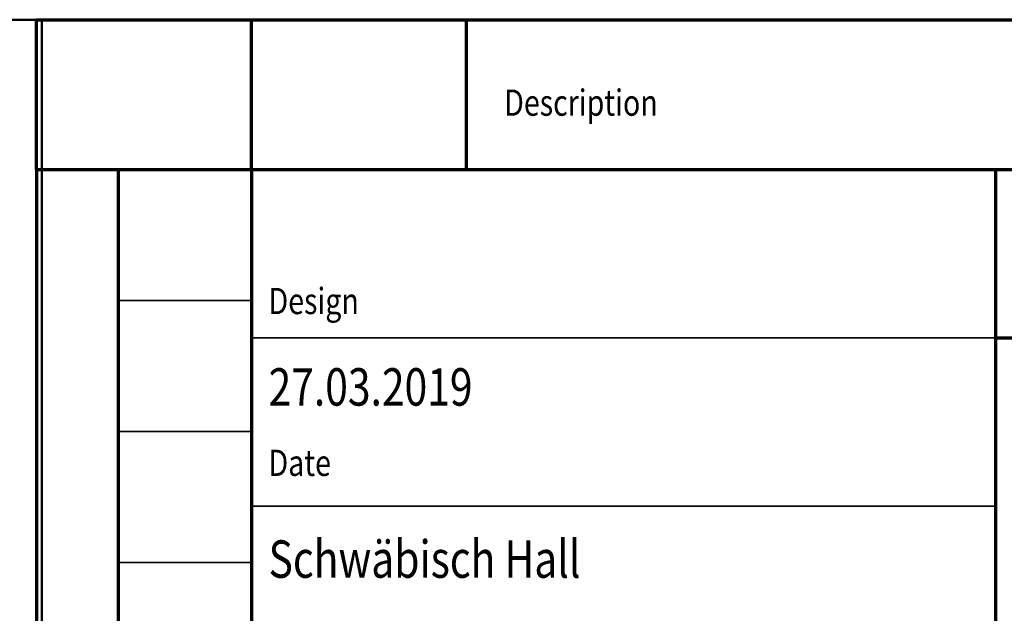
# Model space of a CAD drawing. Units: millimetres. Extents: x 0 to 18032, y 0 to 12600.
# Drawn here: x 11964 to 13544, y 1028 to 1980 of the extents above; entities that cross this region are included whole.
import ezdxf
from ezdxf.enums import TextEntityAlignment as Align

# ---------------------------------------------------------------- set-up
doc = ezdxf.new("R2010")
doc.units = ezdxf.units.MM
doc.header["$MEASUREMENT"] = 0
for name, color, linetype, lineweight in [('(1) Shape lines', 7, 'Continuous', 35), ('(4) Texts', 7, 'Continuous', 35), ('(9) Sheet', 7, 'Continuous', 35)]:
    doc.layers.add(name, color=color, linetype=linetype, lineweight=lineweight)
doc.styles.add('Arial', font='ARIAL.TTF')

# ---------------------------------------------------------------- blocks, each defined once
blk = doc.blocks.new('GROUP_0_8079c146-a564-410f-a7dd-0a333b3e853e')
at = {"layer": '(1) Shape lines', "color": 7, "linetype": 'Continuous', "lineweight": 50, "ltscale": 90}
blk.add_line((12000, 300), (12000, 1980), dxfattribs=at)
at = {"layer": '(9) Sheet', "color": 7, "linetype": 'Continuous', "lineweight": 25, "ltscale": 90}
blk.add_line((10845, 1980), (14730, 1980), dxfattribs=at)
at = {"layer": '(9) Sheet', "color": 7, "linetype": 'Continuous', "lineweight": 50, "ltscale": 90}
blk.add_line((10845, 1980), (12000, 1980), dxfattribs=at)
at = {"layer": '(9) Sheet', "color": 7, "linetype": 'Continuous', "lineweight": 70, "ltscale": 90}
for p, q in [((11991.3, 1740), (11991.3, 1980)), ((11991.3, 1980), (17520, 1980)), ((12336.3, 1740), (12336.3, 1980)), ((12681.3, 1740), (12681.3, 1980)), ((11991.3, 1740), (17520, 1740)), ((11991.3, 1740), (11991.3, 300)), ((12123, 300), (12123, 1740)), ((12336.3, 1740), (12336.3, 930)), ((13530, 300), (13530, 1740)), ((13530, 1470), (17520, 1470))]:
    blk.add_line(p, q, dxfattribs=at)
at = {"layer": '(9) Sheet', "color": 7, "lineweight": 35, "ltscale": 90}
for p, q in [((12123, 1530), (12336.9, 1530)), ((12123, 1320), (12336.9, 1320)), ((12123, 1110), (12336.9, 1110))]:
    blk.add_line(p, q, dxfattribs=at)
at = {"layer": '(9) Sheet', "color": 7, "linetype": 'Continuous', "lineweight": 35, "ltscale": 90}
for p, q in [((13530, 1470), (12336.9, 1470)), ((12336.9, 1200), (13530, 1200))]:
    blk.add_line(p, q, dxfattribs=at)
at = {"layer": '(4) Texts', "color": 9, "lineweight": 50, "style": 'Arial', "width": 0.8}
for s, p in [('27.03.2019', (12363.6, 1342.5)), ('Schwäbisch Hall', (12363.6, 1066.5))]:
    blk.add_text(s, height=60, dxfattribs=at).set_placement(p, align=Align.BOTTOM_LEFT)
at = {"layer": '(9) Sheet', "color": 7, "lineweight": 35, "style": 'Arial', "width": 0.8}
for s, p in [('Description', (12741.6, 1812.9)), ('Design', (12363.6, 1494.9)), ('Date', (12363.6, 1235.4))]:
    blk.add_text(s, height=42, dxfattribs=at).set_placement(p, align=Align.BOTTOM_LEFT)

msp = doc.modelspace()

# ---------------------------------------------------------------- block references
at = {"color": 7, "linetype": 'ByBlock'}
msp.add_blockref('GROUP_0_8079c146-a564-410f-a7dd-0a333b3e853e', (0, 0), dxfattribs=at)

doc.saveas('drawing.dxf')
